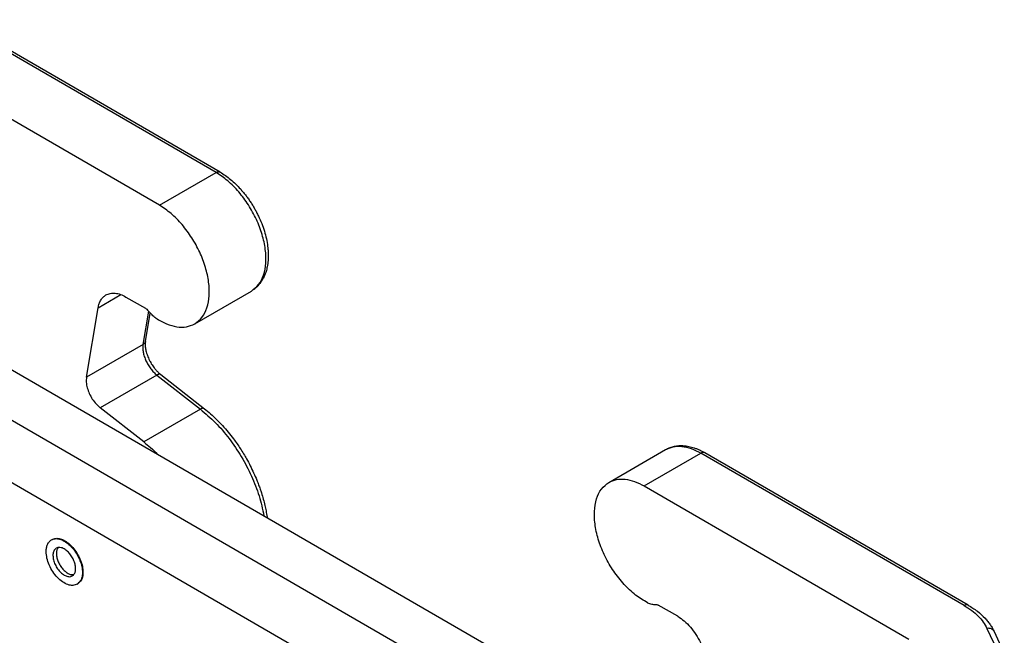
# Model space of a CAD drawing. Units: millimetres. Extents: x 1662 to 1959, y -499 to -289.
# Drawn here: x 1686 to 1704, y -461 to -450 of the extents above; entities that cross this region are included whole.
import ezdxf

# ---------------------------------------------------------------- set-up
doc = ezdxf.new("R2010")
doc.units = ezdxf.units.MM

msp = doc.modelspace()

# ---------------------------------------------------------------- linework, layer by layer
at = {"color": 2, "linetype": 'Continuous'}
for p, q in [((1689.675, -452.589), (1684.745, -449.735)), ((1689.75, -452.581), (1684.82, -449.728)), ((1688.615, -453.203), (1683.661, -450.336)), ((1688.615, -453.203), (1689.675, -452.589)), ((1687.466, -455.123), (1687.894, -454.875)), ((1689.276, -455.422), (1690.337, -454.808)), ((1687.988, -454.92), (1688.351, -455.13)), ((1687.248, -456.422), (1687.466, -455.123)), ((1688.309, -455.808), (1688.413, -455.188)), ((1688.352, -455.751), (1688.441, -455.221)), ((1684.308, -455.39), (1699.875, -464.4)), ((1688.309, -455.808), (1687.248, -456.422)), ((1688.352, -455.751), (1688.352, -455.751)), ((1683.46, -455.841), (1699.062, -464.871)), ((1688.641, -456.374), (1689.456, -457.011)), ((1688.567, -456.383), (1687.506, -456.996)), ((1688.567, -456.383), (1689.382, -457.02)), ((1683.46, -457.014), (1698.049, -465.457)), ((1688.321, -457.634), (1687.506, -456.996)), ((1689.382, -457.02), (1688.321, -457.634)), ((1697.033, -458.392), (1698.093, -457.778)), ((1697.694, -458.458), (1698.755, -457.844)), ((1703.685, -460.697), (1698.755, -457.844)), ((1703.76, -460.69), (1698.83, -457.836)), ((1697.694, -458.458), (1702.647, -461.324)), ((1686.592, -459.468), (1686.603, -459.461)), ((1687.073, -460.298), (1687.084, -460.292)), ((1698.32, -460.899), (1697.957, -460.69)), ((1704.112, -461.125), (1704.301, -461.534)), ((1704.248, -461.185), (1704.437, -461.593))]:
    msp.add_line(p, q, dxfattribs=at)
for points, knots in [([(1689.675, -452.589), (1689.682, -452.585), (1689.695, -452.579), (1689.715, -452.574), (1689.734, -452.574), (1689.745, -452.579), (1689.75, -452.581)], [0, 0, 0, 0, 0.02287252, 0.04332426, 0.06170759, 0.07886737, 0.07886737, 0.07886737, 0.07886737]), ([(1690.337, -454.808), (1690.385, -454.771), (1690.487, -454.693), (1690.576, -454.503), (1690.616, -454.277), (1690.604, -454.019), (1690.543, -453.743), (1690.435, -453.463), (1690.288, -453.194), (1690.107, -452.951), (1689.906, -452.742), (1689.75, -452.638), (1689.675, -452.589)], [0, 0, 0, 0, 0.181248, 0.38035, 0.607824, 0.865751, 1.14995, 1.452229, 1.762116, 2.068263, 2.35975, 2.627425, 2.627425, 2.627425, 2.627425]), ([(1689.75, -452.581), (1689.818, -452.625), (1689.956, -452.716), (1690.091, -452.85), (1690.179, -452.951), (1690.225, -453.008), (1690.271, -453.069), (1690.315, -453.132), (1690.358, -453.199), (1690.397, -453.265), (1690.434, -453.333), (1690.503, -453.47), (1690.586, -453.681), (1690.635, -453.899), (1690.649, -454.042), (1690.653, -454.111), (1690.653, -454.175), (1690.649, -454.256), (1690.637, -454.345), (1690.615, -454.434), (1690.59, -454.505), (1690.563, -454.564), (1690.532, -454.618), (1690.499, -454.666), (1690.463, -454.708), (1690.423, -454.746), (1690.382, -454.78), (1690.352, -454.798), (1690.337, -454.808)], [0, 0, 0, 0, 0.240059, 0.495858, 0.565272, 0.642966, 0.715205, 0.795932, 0.873814, 0.95183, 1.025628, 1.107387, 1.412968, 1.703154, 1.773846, 1.84302, 1.90919, 1.967789, 2.084845, 2.178948, 2.24183, 2.310365, 2.37316, 2.428234, 2.486759, 2.538255, 2.592091, 2.645495, 2.645495, 2.645495, 2.645495]), ([(1689.276, -455.422), (1689.325, -455.385), (1689.427, -455.307), (1689.515, -455.117), (1689.555, -454.891), (1689.543, -454.633), (1689.482, -454.357), (1689.375, -454.077), (1689.227, -453.808), (1689.046, -453.565), (1688.845, -453.355), (1688.689, -453.252), (1688.615, -453.203)], [0, 0, 0, 0, 0.181248, 0.38035, 0.607824, 0.865751, 1.14995, 1.452229, 1.762116, 2.068263, 2.35975, 2.627425, 2.627425, 2.627425, 2.627425]), ([(1687.466, -455.123), (1687.472, -455.096), (1687.483, -455.045), (1687.515, -454.977), (1687.557, -454.92), (1687.594, -454.895), (1687.613, -454.882)], [0, 0, 0, 0, 0.0810515, 0.1553908, 0.224475, 0.2906386, 0.2906386, 0.2906386, 0.2906386]), ([(1687.613, -454.882), (1687.639, -454.87), (1687.694, -454.846), (1687.789, -454.845), (1687.89, -454.869), (1687.954, -454.902), (1687.988, -454.92)], [0, 0, 0, 0, 0.0857989, 0.1777156, 0.2799743, 0.3943369, 0.3943369, 0.3943369, 0.3943369]), ([(1688.351, -455.13), (1688.361, -455.136), (1688.382, -455.15), (1688.398, -455.169), (1688.406, -455.18)], [0, 0, 0, 0, 0.03568047, 0.07481581, 0.07481581, 0.07481581, 0.07481581]), ([(1688.55, -455.316), (1688.525, -455.297), (1688.471, -455.257), (1688.428, -455.206), (1688.406, -455.18)], [0, 0, 0, 0, 0.0956319, 0.1987631, 0.1987631, 0.1987631, 0.1987631]), ([(1688.55, -455.316), (1688.615, -455.354), (1688.738, -455.427), (1688.933, -455.483), (1689.119, -455.49), (1689.225, -455.444), (1689.276, -455.422)], [0, 0, 0, 0, 0.226, 0.4266406, 0.6047883, 0.7692692, 0.7692692, 0.7692692, 0.7692692]), ([(1688.309, -455.808), (1688.307, -455.818), (1688.304, -455.841), (1688.304, -455.878), (1688.306, -455.916), (1688.311, -455.953), (1688.319, -455.992), (1688.331, -456.033), (1688.345, -456.074), (1688.362, -456.115), (1688.381, -456.154), (1688.403, -456.192), (1688.425, -456.228), (1688.459, -456.275), (1688.504, -456.329), (1688.546, -456.365), (1688.567, -456.383)], [0, 0, 0, 0, 0.0307165, 0.0692126, 0.1097517, 0.1453782, 0.1822066, 0.2273535, 0.273698, 0.3134149, 0.3611271, 0.4014869, 0.4455774, 0.4893279, 0.5746753, 0.6555503, 0.6555503, 0.6555503, 0.6555503]), ([(1688.352, -455.751), (1688.352, -455.753), (1688.352, -455.756), (1688.35, -455.76), (1688.349, -455.764), (1688.347, -455.768), (1688.345, -455.773), (1688.343, -455.776), (1688.34, -455.78), (1688.337, -455.784), (1688.334, -455.788), (1688.331, -455.791), (1688.328, -455.794), (1688.324, -455.797), (1688.321, -455.8), (1688.317, -455.803), (1688.313, -455.806), (1688.31, -455.807), (1688.309, -455.808)], [0, 0, 0, 0, 0.0045313, 0.00905857, 0.01358811, 0.01812564, 0.02267611, 0.02724354, 0.03183092, 0.03644015, 0.04107203, 0.0457263, 0.05040168, 0.05509597, 0.05980614, 0.06452851, 0.06925877, 0.07399221, 0.07399221, 0.07399221, 0.07399221]), ([(1688.351, -455.763), (1688.35, -455.766), (1688.35, -455.771), (1688.349, -455.779), (1688.349, -455.786), (1688.348, -455.798), (1688.348, -455.812), (1688.349, -455.838), (1688.352, -455.87), (1688.358, -455.91), (1688.368, -455.951), (1688.381, -455.994), (1688.398, -456.039), (1688.417, -456.084), (1688.439, -456.128), (1688.463, -456.17), (1688.489, -456.209), (1688.52, -456.252), (1688.556, -456.295), (1688.597, -456.338), (1688.627, -456.362), (1688.641, -456.374)], [0, 0, 0, 0, 0.0089704, 0.0153899, 0.0233421, 0.0314986, 0.0497357, 0.0665972, 0.1096374, 0.1464921, 0.1862475, 0.2355663, 0.2824501, 0.3304056, 0.3831884, 0.427609, 0.4762891, 0.5243859, 0.5863311, 0.6453988, 0.7012038, 0.7012038, 0.7012038, 0.7012038]), ([(1688.352, -455.751), (1688.352, -455.752), (1688.352, -455.754), (1688.351, -455.757), (1688.351, -455.76), (1688.351, -455.762), (1688.351, -455.763)], [0, 0, 0, 0, 0.0032308, 0.00640164, 0.00921787, 0.01203193, 0.01203193, 0.01203193, 0.01203193]), ([(1688.641, -456.374), (1688.64, -456.373), (1688.638, -456.372), (1688.634, -456.37), (1688.63, -456.369), (1688.626, -456.367), (1688.622, -456.367), (1688.617, -456.366), (1688.613, -456.367), (1688.608, -456.367), (1688.603, -456.368), (1688.598, -456.369), (1688.593, -456.371), (1688.588, -456.373), (1688.582, -456.375), (1688.577, -456.377), (1688.572, -456.38), (1688.569, -456.382), (1688.567, -456.383)], [0, 0, 0, 0, 0.00396059, 0.00796789, 0.01205808, 0.01626284, 0.02060782, 0.02511167, 0.02978599, 0.03463561, 0.03965928, 0.04485054, 0.0501986, 0.05568925, 0.0613057, 0.06702936, 0.0728405, 0.07871889, 0.07871889, 0.07871889, 0.07871889]), ([(1687.248, -456.422), (1687.246, -456.453), (1687.24, -456.52), (1687.261, -456.623), (1687.299, -456.729), (1687.355, -456.831), (1687.423, -456.923), (1687.479, -456.972), (1687.506, -456.996)], [0, 0, 0, 0, 0.0936801, 0.1991568, 0.3129869, 0.4303794, 0.5460327, 0.6548905, 0.6548905, 0.6548905, 0.6548905]), ([(1689.456, -457.011), (1689.451, -457.009), (1689.441, -457.003), (1689.423, -457.003), (1689.402, -457.009), (1689.389, -457.016), (1689.382, -457.02)], [0, 0, 0, 0, 0.0153548, 0.03290085, 0.05385127, 0.0784493, 0.0784493, 0.0784493, 0.0784493]), ([(1689.382, -457.02), (1689.477, -457.101), (1689.673, -457.268), (1689.927, -457.57), (1690.155, -457.906), (1690.342, -458.266), (1690.488, -458.637), (1690.544, -458.891), (1690.572, -459.015)], [0, 0, 0, 0, 0.375639, 0.772032, 1.179863, 1.588901, 1.98882, 2.370017, 2.370017, 2.370017, 2.370017]), ([(1689.456, -457.011), (1689.495, -457.043), (1689.574, -457.108), (1689.687, -457.214), (1689.797, -457.328), (1689.903, -457.449), (1689.992, -457.563), (1690.068, -457.667), (1690.131, -457.761), (1690.19, -457.855), (1690.253, -457.962), (1690.316, -458.08), (1690.38, -458.213), (1690.432, -458.331), (1690.471, -458.432), (1690.5, -458.513), (1690.53, -458.603), (1690.56, -458.705), (1690.588, -458.817), (1690.612, -458.929), (1690.624, -459.003), (1690.63, -459.044), (1690.631, -459.048), (1690.631, -459.05)], [0, 0, 0, 0, 0.15152, 0.306576, 0.464871, 0.626067, 0.789803, 0.899922, 1.010571, 1.127768, 1.234553, 1.382736, 1.53025, 1.676791, 1.769457, 1.855194, 1.933753, 2.054942, 2.174251, 2.280454, 2.395379, 2.400628, 2.405872, 2.405872, 2.405872, 2.405872]), ([(1688.321, -457.634), (1688.364, -457.669), (1688.453, -457.74), (1688.534, -457.82), (1688.575, -457.86)], [0, 0, 0, 0, 0.1677846, 0.3407873, 0.3407873, 0.3407873, 0.3407873]), ([(1698.093, -457.778), (1698.117, -457.765), (1698.163, -457.741), (1698.243, -457.716), (1698.326, -457.703), (1698.414, -457.701), (1698.506, -457.711), (1698.589, -457.731), (1698.658, -457.754), (1698.715, -457.777), (1698.773, -457.804), (1698.811, -457.826), (1698.83, -457.836)], [0, 0, 0, 0, 0.0784748, 0.1583063, 0.2493054, 0.3277593, 0.4242373, 0.5259338, 0.5806674, 0.6423276, 0.7103809, 0.7738912, 0.7738912, 0.7738912, 0.7738912]), ([(1698.093, -457.778), (1698.14, -457.757), (1698.236, -457.714), (1698.404, -457.713), (1698.582, -457.754), (1698.695, -457.813), (1698.755, -457.844)], [0, 0, 0, 0, 0.151006, 0.3127794, 0.4927547, 0.6940329, 0.6940329, 0.6940329, 0.6940329]), ([(1698.83, -457.836), (1698.824, -457.834), (1698.814, -457.829), (1698.794, -457.829), (1698.774, -457.833), (1698.761, -457.84), (1698.755, -457.844)], [0, 0, 0, 0, 0.01715977, 0.03554311, 0.05599485, 0.07886737, 0.07886737, 0.07886737, 0.07886737]), ([(1697.758, -460.645), (1697.681, -460.6), (1697.519, -460.505), (1697.308, -460.3), (1697.116, -460.058), (1696.957, -459.785), (1696.839, -459.497), (1696.77, -459.212), (1696.752, -458.944), (1696.789, -458.709), (1696.877, -458.511), (1696.983, -458.43), (1697.033, -458.392)], [0, 0, 0, 0, 0.267405, 0.562065, 0.87475, 1.19385, 1.506979, 1.802473, 2.070984, 2.307412, 2.513448, 2.700132, 2.700132, 2.700132, 2.700132]), ([(1697.033, -458.392), (1697.079, -458.371), (1697.175, -458.328), (1697.343, -458.327), (1697.521, -458.368), (1697.634, -458.426), (1697.694, -458.458)], [0, 0, 0, 0, 0.151006, 0.3127794, 0.4927547, 0.6940329, 0.6940329, 0.6940329, 0.6940329]), ([(1686.493, -459.687), (1686.494, -459.662), (1686.497, -459.616), (1686.516, -459.553), (1686.547, -459.501), (1686.577, -459.478), (1686.592, -459.468)], [0, 0, 0, 0, 0.0727208, 0.1377728, 0.1962851, 0.2509343, 0.2509343, 0.2509343, 0.2509343]), ([(1686.592, -459.468), (1686.615, -459.458), (1686.664, -459.439), (1686.75, -459.451), (1686.838, -459.49), (1686.925, -459.555), (1687.006, -459.641), (1687.075, -459.743), (1687.129, -459.854), (1687.163, -459.966), (1687.176, -460.074), (1687.166, -460.17), (1687.134, -460.25), (1687.093, -460.283), (1687.073, -460.298)], [0, 0, 0, 0, 0.073481, 0.155674, 0.251093, 0.359801, 0.478824, 0.603415, 0.728005, 0.847029, 0.955737, 1.051156, 1.133349, 1.20683, 1.20683, 1.20683, 1.20683]), ([(1686.603, -459.461), (1686.626, -459.452), (1686.675, -459.432), (1686.761, -459.445), (1686.848, -459.484), (1686.935, -459.549), (1687.016, -459.635), (1687.086, -459.737), (1687.139, -459.848), (1687.174, -459.96), (1687.187, -460.068), (1687.177, -460.163), (1687.145, -460.244), (1687.103, -460.277), (1687.084, -460.292)], [0, 0, 0, 0, 0.073481, 0.155674, 0.251093, 0.359801, 0.478824, 0.603415, 0.728005, 0.847029, 0.955737, 1.051156, 1.133349, 1.20683, 1.20683, 1.20683, 1.20683]), ([(1687.073, -460.298), (1687.047, -460.308), (1686.99, -460.33), (1686.892, -460.308), (1686.793, -460.254), (1686.698, -460.17), (1686.614, -460.063), (1686.548, -459.941), (1686.503, -459.814), (1686.497, -459.728), (1686.493, -459.687)], [0, 0, 0, 0, 0.0830299, 0.1780894, 0.29033, 0.4183, 0.556489, 0.6973408, 0.8328201, 0.9558797, 0.9558797, 0.9558797, 0.9558797]), ([(1686.682, -459.623), (1686.668, -459.635), (1686.637, -459.662), (1686.619, -459.728), (1686.621, -459.804), (1686.642, -459.888), (1686.681, -459.971), (1686.733, -460.046), (1686.795, -460.106), (1686.861, -460.145), (1686.927, -460.163), (1686.965, -460.149), (1686.983, -460.143)], [0, 0, 0, 0, 0.055437, 0.1197903, 0.1964036, 0.283569, 0.3766599, 0.4697509, 0.5569162, 0.6335296, 0.6978829, 0.7533199, 0.7533199, 0.7533199, 0.7533199]), ([(1686.833, -459.638), (1686.819, -459.631), (1686.793, -459.618), (1686.753, -459.609), (1686.715, -459.609), (1686.693, -459.619), (1686.682, -459.623)], [0, 0, 0, 0, 0.045745, 0.0866485, 0.1234152, 0.1577347, 0.1577347, 0.1577347, 0.1577347]), ([(1686.718, -459.611), (1686.709, -459.626), (1686.689, -459.658), (1686.682, -459.72), (1686.689, -459.789), (1686.71, -459.862), (1686.745, -459.934), (1686.79, -459.999), (1686.843, -460.055), (1686.899, -460.095), (1686.956, -460.12), (1686.994, -460.119), (1687.011, -460.118)], [0, 0, 0, 0, 0.0520186, 0.1126679, 0.1823418, 0.2591296, 0.3397814, 0.4204333, 0.4972211, 0.566895, 0.6275442, 0.6795629, 0.6795629, 0.6795629, 0.6795629]), ([(1686.983, -460.143), (1686.997, -460.131), (1687.026, -460.108), (1687.045, -460.047), (1687.046, -459.977), (1687.03, -459.9), (1686.999, -459.821), (1686.953, -459.747), (1686.899, -459.683), (1686.854, -459.653), (1686.833, -459.638)], [0, 0, 0, 0, 0.0518095, 0.1111058, 0.1811044, 0.2609149, 0.347119, 0.4350215, 0.5196224, 0.5965264, 0.5965264, 0.5965264, 0.5965264]), ([(1697.758, -460.645), (1697.783, -460.656), (1697.829, -460.677), (1697.879, -460.676), (1697.902, -460.675)], [0, 0, 0, 0, 0.0793593, 0.1486373, 0.1486373, 0.1486373, 0.1486373]), ([(1697.902, -460.675), (1697.911, -460.675), (1697.931, -460.676), (1697.948, -460.685), (1697.957, -460.69)], [0, 0, 0, 0, 0.02664384, 0.05778132, 0.05778132, 0.05778132, 0.05778132]), ([(1703.76, -460.69), (1703.755, -460.687), (1703.744, -460.682), (1703.725, -460.682), (1703.705, -460.687), (1703.692, -460.694), (1703.685, -460.697)], [0, 0, 0, 0, 0.01715977, 0.03554311, 0.05599485, 0.07886737, 0.07886737, 0.07886737, 0.07886737]), ([(1703.685, -460.697), (1703.733, -460.727), (1703.827, -460.785), (1703.947, -460.89), (1704.045, -461.001), (1704.09, -461.085), (1704.112, -461.125)], [0, 0, 0, 0, 0.1705044, 0.3291425, 0.4763303, 0.613462, 0.613462, 0.613462, 0.613462]), ([(1703.76, -460.69), (1703.819, -460.726), (1703.932, -460.797), (1704.052, -460.906), (1704.13, -460.995), (1704.177, -461.058), (1704.217, -461.12), (1704.238, -461.163), (1704.248, -461.185)], [0, 0, 0, 0, 0.2070583, 0.4009286, 0.4826698, 0.5617895, 0.6347276, 0.7055093, 0.7055093, 0.7055093, 0.7055093]), ([(1698.32, -460.899), (1698.362, -460.927), (1698.449, -460.985), (1698.563, -461.102), (1698.665, -461.238), (1698.748, -461.389), (1698.811, -461.546), (1698.832, -461.655), (1698.842, -461.707)], [0, 0, 0, 0, 0.1502474, 0.3137648, 0.4855541, 0.6596379, 0.8297843, 0.9902023, 0.9902023, 0.9902023, 0.9902023]), ([(1704.248, -461.185), (1704.242, -461.174), (1704.229, -461.153), (1704.195, -461.132), (1704.155, -461.122), (1704.127, -461.124), (1704.112, -461.125)], [0, 0, 0, 0, 0.0361833, 0.0742004, 0.115045, 0.1586063, 0.1586063, 0.1586063, 0.1586063])]:
    msp.add_open_spline(points, degree=3, knots=knots, dxfattribs=at)

doc.saveas('drawing.dxf')
